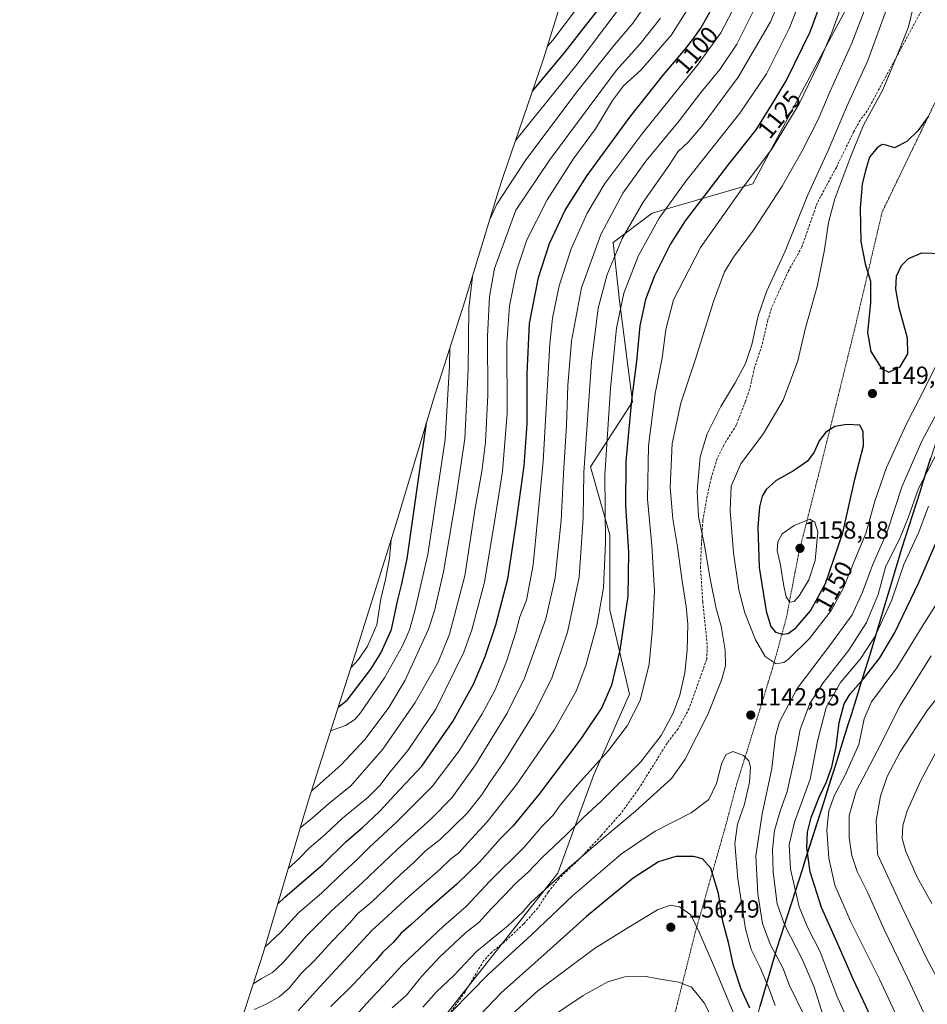
# Model space of a CAD drawing. Units: metres. Extents: x 634235 to 637454, y 4766764 to 4769141.
# Drawn here: x 634377 to 634747, y 4767351 to 4767752 of the extents above; entities that cross this region are included whole.
import ezdxf
from ezdxf.enums import TextEntityAlignment as Align

# ---------------------------------------------------------------- set-up
doc = ezdxf.new("R2010")
doc.units = ezdxf.units.M
doc.header["$MEASUREMENT"] = 0
doc.linetypes.add('TRAZOS', pattern=[0.75, 0.5, -0.25])
doc.linetypes.add('TRAZOSX2', pattern=[1.5, 1, -0.5])
for name, color, linetype, lineweight in [('Alambrada', 19, 'TRAZOS', 0), ('Arbolado forestal CxS', 92, 'Continuous', 0), ('Carátula', 7, 'Continuous', 5), ('Comunidad autónoma', 142, 'Continuous', 30), ('Curva de nivel maestra', 36, 'Continuous', 30), ('Curva de nivel normal', 36, 'Continuous', 0), ('Municipio', 9, 'Continuous', 13), ('Municipio CxS', 142, 'Continuous', 0), ('Nación', 19, 'Continuous', 30), ('Pastizal CxS', 92, 'Continuous', 0), ('Provincia', 19, 'Continuous', 0), ('Punto de cota en terreno', 7, 'Continuous', 0), ('Rótulo de curva de nivel directora', 19, 'Continuous', 0), ('Rótulo de punto de cota en terreno', 19, 'Continuous', 0), ('Senda', 19, 'TRAZOSX2', 0)]:
    doc.layers.add(name, color=color, linetype=linetype, lineweight=lineweight)
doc.styles.add('Arial', font='txt', dxfattribs={"height": 0.2})

# ---------------------------------------------------------------- blocks, each defined once
blk = doc.blocks.new('*U152')
at = {"layer": 'Arbolado forestal CxS', "color": 92, "linetype": 'Continuous', "lineweight": 0}
for points in [[(634741.9661, 4767808.3465, 1142.9364), (634708.8931, 4767747.4921, 1132.3101), (634675.8201, 4767685.3149, 1132.5671), (634634.8095, 4767673.4087, 1120.4519), (634618.9345, 4767661.5025, 1115.9483), (634621.5803, 4767637.6899, 1121.5476), (634626.8721, 4767596.6793, 1127.0385), (634609.6741, 4767570.2211, 1118.2252), (634617.6117, 4767542.4397, 1122.247), (634617.6117, 4767512.0125, 1123.3523), (634625.5491, 4767477.6167, 1129.395), (634610.9971, 4767444.5437, 1132.9513), (634596.4449, 4767404.8561, 1141.7601), (634586.1883, 4767391.9005, 1142.7398), (634547.2003, 4767342.6525, 1147.6141)], [(634467.5185, 4767344.5711, 1117.9665), (634476.5015, 4767372.3241, 1107.8114), (634493.6597, 4767430.4987, 1090.0657), (634495.0107, 4767434.8923, 1088.79), (634514.0237, 4767494.2897, 1070.8241), (634530.1557, 4767545.7197, 1072.7518), (634544.8673, 4767594.5043, 1077.2517), (634545.8481, 4767597.6619, 1077.7911), (634558.7217, 4767637.9309, 1085.9387), (634572.1725, 4767682.0247, 1086.4582), (634574.0839, 4767687.9579, 1085.6266), (634574.2209, 4767688.3599, 1085.5588), (634590.5831, 4767736.2271, 1074.4269), (634602.6333, 4767775.1751, 1064.2622)]]:
    blk.add_polyline3d(points, dxfattribs=at)
blk = doc.blocks.new('*U186')
at = {"layer": 'Curva de nivel normal', "color": 36, "linetype": 'Continuous', "lineweight": 0}
for points in [[(634592.1, 4767741.13, 1070), (634594.4, 4767743.76, 1070), (634611.21, 4767766.2, 1070), (634619.97, 4767780.2, 1070), (634624.88, 4767789.89, 1070), (634628.43, 4767796.04, 1070), (634631.42, 4767799.14, 1070), (634636.14, 4767802.51, 1070), (634637.92, 4767806.86, 1070), (634638.46, 4767815.1, 1070), (634641.27, 4767825.52, 1070), (634643.24, 4767836.52, 1070), (634644.76, 4767860.33, 1070), (634643.79, 4767874.44, 1070), (634642.28, 4767881.96, 1070), (634634.68, 4767908.48, 1070), (634634.34, 4767909.38, 1070)], [(634512.13, 4767488.36, 1070), (634515.25, 4767491.82, 1070), (634518.9, 4767497.24, 1070), (634522.77, 4767505.89, 1070), (634524.4, 4767516.51, 1070), (634526.26, 4767524.35, 1070), (634527.88, 4767532.84, 1070), (634528.56, 4767540.65, 1070)]]:
    blk.add_polyline3d(points, dxfattribs=at)
blk = doc.blocks.new('*U206')
at = {"layer": 'Curva de nivel normal', "color": 36, "linetype": 'Continuous', "lineweight": 0}
for points in [[(634636.36, 4767764.45, 1085), (634627.06, 4767750.86, 1085), (634618.88, 4767741.11, 1085), (634604.77, 4767723.41, 1085), (634583.44, 4767695.06, 1085), (634571.57, 4767677.09, 1085), (634568.84, 4767671.09, 1085)], [(634561.63, 4767647.47, 1085), (634560.15, 4767634.72, 1085), (634559.89, 4767609.88, 1085), (634558.53, 4767581.53, 1085), (634554.59, 4767555.36, 1085), (634549.92, 4767527.39, 1085), (634546.25, 4767511.58, 1085), (634543.75, 4767504.11, 1085), (634534.25, 4767483.41, 1085), (634527.6, 4767472.29, 1085), (634517.95, 4767459.41, 1085), (634508.22, 4767448.9, 1085), (634498.45, 4767440.24, 1085), (634496.11, 4767438.34, 1085)]]:
    blk.add_polyline3d(points, dxfattribs=at)
blk = doc.blocks.new('*U217')
at = {"layer": 'Curva de nivel normal', "color": 36, "linetype": 'Continuous', "lineweight": 0}
for points in [[(634696.78, 4767346.6, 1140), (634690.77, 4767359.16, 1140), (634687.98, 4767366.28, 1140), (634682.9, 4767375.9, 1140), (634679.8, 4767384.41, 1140), (634677.87, 4767396.4, 1140), (634676.97, 4767411.84, 1140), (634679.64, 4767429.01, 1140), (634683.53, 4767447.44, 1140), (634684.99, 4767460.56, 1140), (634686.71, 4767466.39, 1140), (634693.81, 4767479.94, 1140), (634707.45, 4767497.87, 1140), (634716.18, 4767509.97, 1140), (634720.49, 4767519.11, 1140), (634724.54, 4767530.1, 1140), (634730.46, 4767543.77, 1140), (634736.58, 4767562.36, 1140), (634744.59, 4767580.6, 1140), (634751.88, 4767594.28, 1140)], [(634730.88, 4767758.11, 1140), (634722.66, 4767735.53, 1140), (634713.92, 4767716.54, 1140), (634706.47, 4767698.87, 1140), (634698.18, 4767680.79, 1140), (634688.96, 4767657.88, 1140), (634681.51, 4767641.79, 1140), (634678.03, 4767631.54, 1140), (634675.42, 4767619.88, 1140), (634672.84, 4767612.22, 1140), (634668.56, 4767604.33, 1140), (634662.72, 4767594.66, 1140), (634657.21, 4767583.57, 1140), (634654.38, 4767574.23, 1140), (634653.19, 4767560.3, 1140), (634653.62, 4767549.93, 1140), (634656.13, 4767538.22, 1140), (634658.39, 4767524.64, 1140), (634660.93, 4767512.54, 1140), (634662.85, 4767505.34, 1140), (634664.54, 4767495.59, 1140), (634664.73, 4767489.21, 1140), (634663.05, 4767483.3, 1140), (634657.48, 4767469.43, 1140), (634648.3, 4767451.25, 1140), (634642.71, 4767443.3, 1140), (634628.09, 4767430.01, 1140), (634614.7, 4767418.99, 1140), (634601.02, 4767407.16, 1140), (634591.29, 4767398.17, 1140), (634585.38, 4767392.9, 1140), (634582.23, 4767389.17, 1140), (634576.03, 4767383.38, 1140), (634563.35, 4767372.9, 1140), (634554.03, 4767363.24, 1140), (634547.07, 4767356.58, 1140), (634541.54, 4767350.25, 1140)]]:
    blk.add_polyline3d(points, dxfattribs=at)
blk = doc.blocks.new('*U219')
at = {"layer": 'Curva de nivel normal', "color": 36, "linetype": 'Continuous', "lineweight": 0}
for points in [[(634748.54, 4767311.57, 1120), (634742.76, 4767328.17, 1120), (634736.32, 4767342.44, 1120), (634727.38, 4767361.71, 1120), (634715.5, 4767385.32, 1120), (634709.21, 4767399.9, 1120), (634706.7, 4767411, 1120), (634705.9, 4767422.48, 1120), (634706.68, 4767430.2, 1120), (634709.05, 4767436.59, 1120), (634713.26, 4767444.38, 1120), (634718.92, 4767457.19, 1120), (634721.06, 4767467.67, 1120), (634724.11, 4767474.5, 1120), (634734.36, 4767488.43, 1120), (634744.66, 4767505.15, 1120), (634752.44, 4767517.46, 1120)], [(634699.76, 4767771.96, 1120), (634690.71, 4767748.84, 1120), (634681.34, 4767730.08, 1120), (634670.51, 4767714.09, 1120), (634648.56, 4767686.4, 1120), (634637.67, 4767671.36, 1120), (634629.28, 4767656.16, 1120), (634623.34, 4767640.89, 1120), (634620.35, 4767626.58, 1120), (634617.91, 4767602.18, 1120), (634615.53, 4767566.73, 1120), (634615.8, 4767539.27, 1120), (634615.08, 4767520.89, 1120), (634612.34, 4767505.68, 1120), (634607.88, 4767489.34, 1120), (634603.83, 4767478.9, 1120), (634595.04, 4767463.24, 1120), (634579.76, 4767441.05, 1120), (634567.61, 4767425.67, 1120), (634559.78, 4767417.24, 1120), (634555.93, 4767412.94, 1120), (634552.93, 4767410.62, 1120), (634548.58, 4767406.43, 1120), (634535.58, 4767395.27, 1120), (634520.53, 4767381.44, 1120), (634498.08, 4767356.95, 1120), (634490.73, 4767348.76, 1120)]]:
    blk.add_polyline3d(points, dxfattribs=at)
blk = doc.blocks.new('*U224')
at = {"layer": 'Curva de nivel normal', "color": 36, "linetype": 'Continuous', "lineweight": 0}
for points in [[(634749.05, 4767340.12, 1115), (634738.94, 4767361.96, 1115), (634729.25, 4767381.85, 1115), (634722.6, 4767396.81, 1115), (634718.3, 4767405.51, 1115), (634716.15, 4767412.02, 1115), (634715.07, 4767419.27, 1115), (634715.03, 4767428.29, 1115), (634717.84, 4767438.24, 1115), (634726.4, 4767454.52, 1115), (634735.72, 4767473.07, 1115), (634748.38, 4767493.31, 1115)], [(634690.69, 4767769.64, 1115), (634682.93, 4767751.28, 1115), (634669.78, 4767728.7, 1115), (634655.23, 4767708.88, 1115), (634649.62, 4767702.35, 1115), (634645.27, 4767698.37, 1115), (634641.71, 4767692.97, 1115), (634635.68, 4767684.24, 1115), (634631.11, 4767677.9, 1115), (634622.62, 4767663.1, 1115), (634616.47, 4767648.45, 1115), (634612.86, 4767634.77, 1115), (634610.15, 4767612.88, 1115), (634606.98, 4767567.92, 1115), (634606.78, 4767549.44, 1115), (634605.13, 4767525.27, 1115), (634600.33, 4767502.85, 1115), (634593.95, 4767484.22, 1115), (634586.86, 4767469.94, 1115), (634574.72, 4767450.37, 1115), (634568.88, 4767442.04, 1115), (634565.42, 4767436.51, 1115), (634559.56, 4767429.24, 1115), (634548.54, 4767418.57, 1115), (634542.54, 4767413.9, 1115), (634537.87, 4767409.24, 1115), (634532.38, 4767404.32, 1115), (634520.68, 4767393.24, 1115), (634515.04, 4767388.47, 1115), (634511.72, 4767384.67, 1115), (634504.72, 4767377.36, 1115), (634497.28, 4767369.2, 1115), (634491.94, 4767363.98, 1115), (634487.06, 4767358.08, 1115), (634482.94, 4767354.5, 1115), (634477.66, 4767351.58, 1115), (634472.85, 4767349.38, 1115)]]:
    blk.add_polyline3d(points, dxfattribs=at)
blk = doc.blocks.new('*U242')
at = {"layer": 'Curva de nivel normal', "color": 36, "linetype": 'Continuous', "lineweight": 0}
blk.add_polyline3d([(634741.87, 4767760.53, 1145), (634739.11, 4767749.2, 1145), (634735.59, 4767740.2, 1145), (634728.74, 4767723.53, 1145), (634720.82, 4767709.2, 1145), (634715.72, 4767696.54, 1145), (634709.22, 4767679.18, 1145), (634706.58, 4767669.54, 1145), (634705.01, 4767658.52, 1145), (634701.98, 4767643.54, 1145), (634697.16, 4767626.24, 1145), (634694.12, 4767613.36, 1145), (634688.16, 4767597.23, 1145), (634680.11, 4767583.67, 1145), (634670.9, 4767571.39, 1145), (634666.96, 4767562.32, 1145), (634666.56, 4767552.21, 1145), (634667.96, 4767535.15, 1145), (634670.07, 4767520.1, 1145), (634672.49, 4767510.7, 1145), (634676.82, 4767499.76, 1145), (634680.8, 4767493.01, 1145), (634685.29, 4767490.04, 1145), (634688.39, 4767490.55, 1145), (634690.35, 4767491.86, 1145), (634698.84, 4767500.3, 1145), (634707.74, 4767511.73, 1145), (634712.71, 4767520.98, 1145), (634716.95, 4767531.43, 1145), (634721.82, 4767543.02, 1145), (634725.47, 4767556.22, 1145), (634730.16, 4767569.88, 1145), (634738.34, 4767587.71, 1145), (634746.01, 4767602.51, 1145), (634750.41, 4767611.54, 1145)], dxfattribs=at)
blk = doc.blocks.new('*U244')
at = {"layer": 'Curva de nivel normal', "color": 36, "linetype": 'Continuous', "lineweight": 0}
for points in [[(634705.09, 4767344.64, 1135), (634700.74, 4767358.49, 1135), (634695.88, 4767369.89, 1135), (634688.8, 4767383.48, 1135), (634685.74, 4767392.38, 1135), (634684.06, 4767405.24, 1135), (634683.74, 4767414.52, 1135), (634684.63, 4767422.25, 1135), (634686.87, 4767430, 1135), (634689.72, 4767438.04, 1135), (634693.47, 4767454.56, 1135), (634695.13, 4767463.3, 1135), (634698.98, 4767473.86, 1135), (634704.39, 4767482.3, 1135), (634714.83, 4767495.56, 1135), (634722.12, 4767506.89, 1135), (634726.87, 4767518.23, 1135), (634729.87, 4767529.28, 1135), (634735.76, 4767541.43, 1135), (634739.08, 4767549.46, 1135), (634743.28, 4767561.29, 1135), (634752.05, 4767578.24, 1135)], [(634723.12, 4767760.96, 1135), (634716.11, 4767742.58, 1135), (634707.32, 4767722.96, 1135), (634702.39, 4767711.54, 1135), (634695.95, 4767698.73, 1135), (634687.68, 4767684.31, 1135), (634676.12, 4767666.4, 1135), (634667.93, 4767655.54, 1135), (634664.3, 4767649.54, 1135), (634659.84, 4767637.4, 1135), (634652.4, 4767613.92, 1135), (634646.55, 4767596.06, 1135), (634643.01, 4767579.65, 1135), (634642.19, 4767561.89, 1135), (634643.18, 4767549.06, 1135), (634645.16, 4767537.64, 1135), (634647, 4767523.71, 1135), (634648.71, 4767513.39, 1135), (634649.33, 4767506.14, 1135), (634649.06, 4767495.62, 1135), (634648.15, 4767486.29, 1135), (634646.1, 4767477.23, 1135), (634643.32, 4767469.89, 1135), (634638.55, 4767460.84, 1135), (634630.04, 4767450.06, 1135), (634613.87, 4767433.95, 1135), (634607.01, 4767427.66, 1135), (634599.87, 4767420.44, 1135), (634590.04, 4767411.17, 1135), (634584.38, 4767405.3, 1135), (634579.21, 4767400.68, 1135), (634574.97, 4767396.13, 1135), (634569.2, 4767390.14, 1135), (634564.31, 4767384.75, 1135), (634558.79, 4767380.56, 1135), (634554.43, 4767376.37, 1135), (634548.42, 4767370.84, 1135), (634541.08, 4767362.92, 1135), (634534.81, 4767355.24, 1135), (634529.02, 4767350.01, 1135)]]:
    blk.add_polyline3d(points, dxfattribs=at)
blk = doc.blocks.new('*U251')
at = {"layer": 'Curva de nivel normal', "color": 36, "linetype": 'Continuous', "lineweight": 0}
for points in [[(634717.82, 4767337.37, 1130), (634710.04, 4767354.92, 1130), (634703.25, 4767372.78, 1130), (634698.02, 4767382.89, 1130), (634694.66, 4767391.19, 1130), (634691.2, 4767406.46, 1130), (634690.55, 4767416.31, 1130), (634692.71, 4767425.64, 1130), (634699.12, 4767443.14, 1130), (634702.13, 4767458.61, 1130), (634705.62, 4767472.25, 1130), (634711.42, 4767482.45, 1130), (634719.52, 4767491.95, 1130), (634725.41, 4767500.99, 1130), (634732.38, 4767516, 1130), (634737.32, 4767530.47, 1130), (634743.42, 4767543.52, 1130), (634747.36, 4767554.12, 1130)], [(634712.83, 4767760.51, 1130), (634707.94, 4767746.86, 1130), (634702.43, 4767733.86, 1130), (634694.67, 4767717.86, 1130), (634683.71, 4767699.64, 1130), (634671.24, 4767683.02, 1130), (634654.51, 4767659.45, 1130), (634643.51, 4767638.07, 1130), (634640.41, 4767626.08, 1130), (634638.89, 4767614.43, 1130), (634636, 4767600.06, 1130), (634633.28, 4767578.7, 1130), (634632.89, 4767557, 1130), (634634.74, 4767538.17, 1130), (634635.79, 4767519.58, 1130), (634634.95, 4767504.54, 1130), (634633.66, 4767489.84, 1130), (634629.89, 4767475.07, 1130), (634624.63, 4767464.74, 1130), (634617.05, 4767454.79, 1130), (634604.38, 4767440.84, 1130), (634597.43, 4767432.52, 1130), (634594.49, 4767428.44, 1130), (634590.07, 4767423.96, 1130), (634582.7, 4767415.48, 1130), (634568.7, 4767401.57, 1130), (634559.13, 4767391.26, 1130), (634549.89, 4767383.22, 1130), (634533.06, 4767367.43, 1130), (634525.63, 4767359.28, 1130), (634518.26, 4767351.5, 1130), (634513.88, 4767346.58, 1130)]]:
    blk.add_polyline3d(points, dxfattribs=at)
blk = doc.blocks.new('*U255')
at = {"layer": 'Curva de nivel normal', "color": 36, "linetype": 'Continuous', "lineweight": 0}
for points in [[(634636.92, 4767952.89, 1080), (634637.74, 4767946.98, 1080), (634640.6, 4767935.86, 1080), (634646.47, 4767919.38, 1080), (634653.64, 4767896.12, 1080), (634656.72, 4767882.85, 1080), (634658.15, 4767865.24, 1080), (634656.58, 4767841.09, 1080), (634652.51, 4767817.88, 1080), (634647.88, 4767801.08, 1080), (634640.19, 4767786.78, 1080), (634626.81, 4767764, 1080), (634604.26, 4767733.97, 1080), (634579.4, 4767703.12, 1080), (634579.14, 4767702.76, 1080)], [(634552.51, 4767618.49, 1080), (634552.37, 4767611.28, 1080), (634550.52, 4767581.35, 1080), (634543.46, 4767534.56, 1080), (634538.22, 4767511.57, 1080), (634536.02, 4767503.82, 1080), (634533.14, 4767497.38, 1080), (634525.84, 4767484.37, 1080), (634516.05, 4767470.06, 1080), (634513.76, 4767467.43, 1080), (634510.05, 4767464.94, 1080), (634503.91, 4767462.71, 1080)]]:
    blk.add_polyline3d(points, dxfattribs=at)
blk = doc.blocks.new('*U256')
at = {"layer": 'Curva de nivel normal', "color": 36, "linetype": 'Continuous', "lineweight": 0}
for points in [[(634756.03, 4767352.51, 1110), (634746.52, 4767370.3, 1110), (634736.41, 4767391.14, 1110), (634726.52, 4767412.57, 1110), (634726.04, 4767426.24, 1110), (634727.79, 4767436.14, 1110), (634730.42, 4767444.12, 1110), (634735.76, 4767454.18, 1110), (634746.76, 4767471, 1110), (634756.29, 4767482.95, 1110)], [(634677.95, 4767759.56, 1110), (634669.24, 4767742.21, 1110), (634662.34, 4767731.79, 1110), (634654.7, 4767722.42, 1110), (634645.77, 4767710.95, 1110), (634632.24, 4767694.53, 1110), (634622.9, 4767681.46, 1110), (634613.9, 4767664.64, 1110), (634606.02, 4767643.05, 1110), (634601.94, 4767621.3, 1110), (634600.5, 4767603.22, 1110), (634599.91, 4767587.17, 1110), (634598.68, 4767567.27, 1110), (634597.82, 4767548.32, 1110), (634595.3, 4767525.05, 1110), (634591.54, 4767508.37, 1110), (634582.8, 4767484.17, 1110), (634575.74, 4767469.96, 1110), (634562.86, 4767448.88, 1110), (634553.22, 4767435.44, 1110), (634545.05, 4767427.05, 1110), (634531.07, 4767414.45, 1110), (634516.82, 4767400.88, 1110), (634503.99, 4767389.24, 1110), (634494.29, 4767379.51, 1110), (634484.44, 4767368.32, 1110), (634480.33, 4767364.43, 1110), (634475.62, 4767361.89, 1110), (634472.46471, 4767359.85247, 1110)]]:
    blk.add_polyline3d(points, dxfattribs=at)
blk = doc.blocks.new('*U261')
at = {"layer": 'Curva de nivel normal', "color": 36, "linetype": 'Continuous', "lineweight": 0}
blk.add_polyline3d([(634477.2, 4767374.68, 1105), (634483.66, 4767380.78, 1105), (634490.8, 4767388.57, 1105), (634500.43, 4767396.9, 1105), (634509.42, 4767405.48, 1105), (634514.61, 4767410.22, 1105), (634519.77, 4767415.48, 1105), (634530.78, 4767425.57, 1105), (634545.28, 4767440.12, 1105), (634556.2, 4767454.57, 1105), (634565.62, 4767469.7, 1105), (634570.92, 4767479.42, 1105), (634575.55, 4767490.9, 1105), (634579.32, 4767502.89, 1105), (634580.91, 4767509.09, 1105), (634583.62, 4767515.85, 1105), (634586.38, 4767530.23, 1105), (634590.52, 4767572.35, 1105), (634593.2, 4767620.28, 1105), (634594.28, 4767630.67, 1105), (634596.93, 4767643.88, 1105), (634601.8, 4767658.87, 1105), (634608.42, 4767673.41, 1105), (634615.56, 4767685.51, 1105), (634631.03, 4767706, 1105), (634653.53, 4767734.01, 1105), (634662.82, 4767746.76, 1105), (634668.92, 4767758.39, 1105)], dxfattribs=at)
blk = doc.blocks.new('*U274')
at = {"layer": 'Curva de nivel maestra', "color": 36, "linetype": 'Continuous', "lineweight": 30}
blk.add_polyline3d([(634482.419697, 4767392.389619, 1100), (634485.32, 4767395.08, 1100), (634500.95, 4767408.45, 1100), (634510.32, 4767417.71, 1100), (634516.78, 4767423.24, 1100), (634523.94, 4767430.1, 1100), (634530.04, 4767436.7, 1100), (634541.05, 4767448.38, 1100), (634553.73, 4767466.55, 1100), (634562.13, 4767481.79, 1100), (634566.89, 4767493.01, 1100), (634571.24, 4767505.92, 1100), (634576.01, 4767524.6, 1100), (634579.28, 4767546.14, 1100), (634582.74, 4767570.58, 1100), (634583.97, 4767587.64, 1100), (634583.9, 4767608.13, 1100), (634584.86, 4767628.54, 1100), (634588.58, 4767647.2, 1100), (634593.07, 4767661.02, 1100), (634599.45, 4767674.64, 1100), (634608.34, 4767688.76, 1100), (634625.76, 4767712.39, 1100), (634639.34, 4767729.53, 1100), (634648.46, 4767740.18, 1100), (634651.6, 4767744.5, 1100), (634654.66, 4767748.7, 1100), (634660.32, 4767758.78, 1100)], dxfattribs=at)
blk = doc.blocks.new('*U284')
at = {"layer": 'Curva de nivel maestra', "color": 36, "linetype": 'Continuous', "lineweight": 30}
for points in [[(634726.78, 4767339.99, 1125), (634716.83, 4767361.37, 1125), (634710.19, 4767376.62, 1125), (634703.7, 4767390.88, 1125), (634699.1, 4767405.4, 1125), (634697.83, 4767415.08, 1125), (634698.06, 4767421.54, 1125), (634699.48, 4767427.44, 1125), (634702.82, 4767435.78, 1125), (634705.78, 4767441.94, 1125), (634707.95, 4767448.15, 1125), (634709.76, 4767456.3, 1125), (634710.96, 4767466.11, 1125), (634713.04, 4767473.68, 1125), (634715.46, 4767477.83, 1125), (634720.91, 4767483.9, 1125), (634727.55, 4767492.42, 1125), (634733.58, 4767502.74, 1125), (634743.36, 4767523.1, 1125), (634756.36, 4767553.28, 1125)], [(634707.3, 4767769.59, 1125), (634698.98, 4767747.07, 1125), (634689.7, 4767727.87, 1125), (634684.31, 4767719.11, 1125), (634677.06, 4767707.34, 1125), (634669.67, 4767698.1, 1125), (634665.89, 4767693.38, 1125), (634648.25, 4767670.21, 1125), (634642.3, 4767660.87, 1125), (634635.79, 4767647.87, 1125), (634632.07, 4767638.21, 1125), (634629.86, 4767627.55, 1125), (634628.43, 4767613.22, 1125), (634626.44, 4767597.36, 1125), (634624.1, 4767572.29, 1125), (634623.93, 4767554.29, 1125), (634625.24, 4767535.51, 1125), (634624.88, 4767517.59, 1125), (634621.72, 4767495.62, 1125), (634618.34, 4767481.38, 1125), (634614.35, 4767472.23, 1125), (634605.74, 4767459.45, 1125), (634588.69, 4767436.79, 1125), (634578.24, 4767424.12, 1125), (634573.14, 4767418.9, 1125), (634564.56, 4767409.38, 1125), (634555.28, 4767400.34, 1125), (634542.72, 4767389.36, 1125), (634536.66, 4767383.78, 1125), (634532.65, 4767380.4, 1125), (634529.42, 4767376.56, 1125), (634525.24, 4767372.69, 1125), (634522.39, 4767369.36, 1125), (634518.72, 4767365.52, 1125), (634513.39, 4767359.76, 1125), (634504.05, 4767350.55, 1125)]]:
    blk.add_polyline3d(points, dxfattribs=at)
blk = doc.blocks.new('*U285')
at = {"layer": 'Curva de nivel maestra', "color": 36, "linetype": 'Continuous', "lineweight": 30}
for points in [[(634586.09, 4767723.08, 1075), (634599.6, 4767739.1, 1075), (634606.24, 4767747.67, 1075), (634613.77, 4767757.38, 1075), (634624.39, 4767773.44, 1075), (634634.28, 4767790.3, 1075), (634641.46, 4767799.62, 1075), (634643.64, 4767804.8, 1075), (634645.29, 4767815.4, 1075), (634648.48, 4767829.5, 1075), (634650.47, 4767842.69, 1075), (634651.36, 4767863.6, 1075), (634650.94, 4767870.58, 1075), (634648.43, 4767885.36, 1075), (634641.68, 4767910.66, 1075), (634637.03, 4767923.85, 1075), (634635.45, 4767927.88, 1075)], [(634507, 4767472.33, 1075), (634510.72, 4767475.24, 1075), (634520.27, 4767487.86, 1075), (634524.34, 4767494.39, 1075), (634528.76, 4767504.02, 1075), (634531.23, 4767515.56, 1075), (634532.79, 4767522.03, 1075), (634535.16, 4767532.77, 1075), (634537.39, 4767549.02, 1075), (634542.79, 4767586.93, 1075), (634542.85, 4767587.81, 1075)]]:
    blk.add_polyline3d(points, dxfattribs=at)
blk = doc.blocks.new('5PATER')
at = {"layer": 'Carátula', "linetype": 'Continuous', "lineweight": 5}
h = blk.add_hatch(color=250, dxfattribs=at)
edge = h.paths.add_edge_path()
edge.add_ellipse((0, 0.01), major_axis=(-1.33, -1.34), ratio=0.999422, start_angle=0, end_angle=360)

msp = doc.modelspace()

# ---------------------------------------------------------------- linework, layer by layer
at = {"layer": 'Alambrada', "color": 19, "linetype": 'TRAZOS', "lineweight": 0}
msp.add_polyline3d([(634772.37, 4767767.38, 1153.46), (634756.03, 4767730.79, 1150.68), (634744.46, 4767707.05, 1150.04), (634728.44, 4767673.84, 1153.24), (634717.18, 4767625.94, 1148.82), (634709.2, 4767593.51, 1148.9), (634701.81, 4767563.98, 1151.48), (634694.35, 4767534.49, 1157.3), (634689.55, 4767509.11, 1152.79), (634684.1, 4767489.16, 1144.43), (634676.35, 4767463.91, 1143.29), (634669.28, 4767441.26, 1145.99), (634664.27, 4767422.39, 1146.24), (634652.39, 4767380.86, 1155.09), (634629.4, 4767289.26, 1178.34), (634615.25, 4767238.26, 1189.14), (634603.42, 4767195.93, 1196.59), (634587.53, 4767139.16, 1207.09), (634583.04, 4767121.1, 1211.36), (634581.23, 4767069.36, 1208.47)], dxfattribs=at)
at = {"layer": 'Arbolado forestal CxS', "color": 92, "linetype": 'Continuous', "lineweight": 0}
for points in [[(634457.57, 4767319.92, 1125.57), (634497.23, 4767313.57, 1139.88), (634546.17, 4767341.36, 1147.57), (634547.2, 4767342.65, 1147.61), (634586.19, 4767391.9, 1142.74), (634596.44, 4767404.86, 1141.76), (634611, 4767444.54, 1132.95), (634625.55, 4767477.62, 1129.4), (634617.61, 4767512.01, 1123.35), (634617.61, 4767542.44, 1122.25), (634609.67, 4767570.22, 1118.23), (634626.87, 4767596.68, 1127.04), (634621.58, 4767637.69, 1121.55), (634618.93, 4767661.5, 1115.95), (634634.81, 4767673.41, 1120.45), (634675.82, 4767685.31, 1132.57), (634708.89, 4767747.49, 1132.31), (634741.97, 4767808.35, 1142.94), (634772.39, 4767842.74, 1151.23), (634808.11, 4767833.48, 1153.73), (634817.08, 4767823.13, 1149.9), (634824.39, 4767814.69, 1148.5)], [(634602.63, 4767775.18, 1064.26), (634590.58, 4767736.23, 1074.43), (634574.22, 4767688.36, 1085.56), (634574.08, 4767687.96, 1085.63), (634572.17, 4767682.02, 1086.46), (634558.72, 4767637.93, 1085.94), (634545.85, 4767597.66, 1077.79), (634544.87, 4767594.5, 1077.25), (634530.16, 4767545.72, 1072.75), (634514.02, 4767494.29, 1070.82), (634495.01, 4767434.89, 1088.79), (634493.66, 4767430.5, 1090.07), (634476.5, 4767372.32, 1107.81), (634467.52, 4767344.57, 1117.97), (634457.57, 4767319.92, 1125.57)]]:
    msp.add_polyline3d(points, dxfattribs=at)
at = {"layer": 'Comunidad autónoma', "color": 142, "linetype": 'Continuous', "lineweight": 30}
msp.add_polyline3d([(634748.15, 4767573.68, 1135.32), (634746.68, 4767569.07, 1134.42), (634745.2, 4767564.45, 1133.72), (634743.73, 4767559.84, 1133.27), (634742.25, 4767555.22, 1133.04), (634740.78, 4767550.61, 1133.2), (634739.3, 4767545.99, 1133.21), (634737.83, 4767541.38, 1132.54), (634736.35, 4767536.76, 1131.55), (634734.98, 4767532.23, 1131.12), (634733.62, 4767527.7, 1131.03), (634732.25, 4767523.17, 1131.28), (634730.88, 4767518.64, 1131.78), (634729.52, 4767514.11, 1131.32), (634728.15, 4767509.57, 1130.53), (634726.79, 4767505.04, 1129.7), (634725.42, 4767500.51, 1129.1), (634724.05, 4767495.98, 1128.22), (634722.69, 4767491.45, 1126.95), (634721.32, 4767486.92, 1125.43), (634719.93, 4767482.5, 1124.43), (634718.55, 4767478.08, 1123.22), (634717.16, 4767473.66, 1122.02), (634715.77, 4767469.24, 1122.23), (634714.39, 4767464.82, 1122.64), (634713, 4767460.39, 1123.18), (634711.61, 4767455.97, 1123.53), (634710.23, 4767451.55, 1123.6), (634708.84, 4767447.13, 1123.53), (634707.45, 4767442.71, 1122.92), (634706.07, 4767438.29, 1122.22), (634704.68, 4767433.87, 1121.88), (634703.2, 4767429.26, 1122.12), (634701.73, 4767424.65, 1122.25), (634700.25, 4767420.04, 1122.91), (634698.78, 4767415.42, 1123.87), (634697.3, 4767410.81, 1124.96), (634695.82, 4767406.2, 1126.24), (634694.35, 4767401.59, 1127.8), (634692.87, 4767396.98, 1129.47), (634691.39, 4767392.37, 1130.87), (634689.92, 4767387.75, 1132.64), (634688.44, 4767383.14, 1134.67), (634686.97, 4767378.53, 1136.42), (634685.49, 4767373.92, 1138.7), (634684.11, 4767369.25, 1140.8), (634682.74, 4767364.58, 1142.67), (634681.36, 4767359.91, 1144.46), (634679.98, 4767355.25, 1146.07), (634678.61, 4767350.58, 1147.44)], dxfattribs=at)
at = {"layer": 'Curva de nivel maestra', "color": 36, "linetype": 'Continuous', "lineweight": 30}
for points in [[(634747.36, 4767712.87, 1150), (634742.95, 4767706.87, 1150), (634738.46, 4767702.6, 1150), (634733.43, 4767699.93, 1150), (634730.02, 4767701, 1150), (634728.51, 4767701.28, 1150), (634726.35, 4767700.02, 1150), (634723.24, 4767696.21, 1150), (634721.71, 4767690.79, 1150), (634720.32, 4767685.22, 1150), (634719.44, 4767675.46, 1150), (634719.73, 4767661.87, 1150), (634721.54, 4767652.79, 1150), (634723.71, 4767645.77, 1150), (634723.66, 4767636.84, 1150), (634722.47, 4767624.82, 1150), (634723.89, 4767617.06, 1150), (634728.28, 4767610.03, 1150), (634731.17, 4767608.74, 1150), (634735.83, 4767610.82, 1150), (634738.92, 4767616.14, 1150), (634738.7, 4767622.54, 1150), (634735.3, 4767634.82, 1150), (634733.95, 4767642.4, 1150), (634734.29, 4767647.68, 1150), (634736.32, 4767652.12, 1150), (634739.23, 4767655, 1150), (634744.54, 4767657.26, 1150), (634753.18, 4767657.02, 1150)], [(634687.86, 4767502.05, 1150), (634690.25, 4767502.32, 1150), (634693.24, 4767504.64, 1150), (634693.41, 4767504.78, 1150), (634699.25, 4767511.62, 1150), (634705.36, 4767522.76, 1150), (634712.46, 4767543.28, 1150), (634717.34, 4767565.19, 1150), (634720.81, 4767578.66, 1150), (634720.74, 4767584.54, 1150), (634719.31, 4767587.16, 1150), (634714.08, 4767587.41, 1150), (634709.15, 4767586.52, 1150), (634705.49, 4767584.29, 1150), (634702.82, 4767580.7, 1150), (634700.7, 4767576.08, 1150), (634698.02, 4767572.53, 1150), (634692.31, 4767568.57, 1150), (634685.35, 4767564.54, 1150), (634681.2, 4767560.99, 1150), (634679.63, 4767558.2, 1150), (634678.48, 4767553.83, 1150), (634677.8, 4767545.65, 1150), (634678.43, 4767529.15, 1150), (634681.19, 4767511.48, 1150), (634683.11, 4767505.16, 1150), (634685.06, 4767502.92, 1150), (634687.86, 4767502.05, 1150)], [(634674.64, 4767349.96, 1150), (634671.05, 4767357.61, 1150), (634667.99, 4767367.18, 1150), (634665.99, 4767376.08, 1150), (634663.64, 4767385.16, 1150), (634661.87, 4767396.54, 1150), (634658.7, 4767406.84, 1150), (634655.26, 4767410.61, 1150), (634651.64, 4767411.6, 1150), (634644.52, 4767411.62, 1150), (634637.4, 4767409.5, 1150), (634627.08, 4767402.76, 1150), (634617.46, 4767394.95, 1150), (634608.04, 4767387.24, 1150), (634593.33, 4767373.89, 1150), (634573.34, 4767356.18, 1150), (634556.56, 4767338.56, 1150)]]:
    msp.add_polyline3d(points, dxfattribs=at)
at = {"layer": 'Curva de nivel normal', "color": 36, "linetype": 'Continuous', "lineweight": 0}
for points in [[(634653.22, 4767762.96, 1095), (634642.68, 4767745.97, 1095), (634630.22, 4767731.62, 1095), (634623.15, 4767725.16, 1095), (634618.74, 4767719.22, 1095), (634611.82, 4767707.7, 1095), (634602.71, 4767695.35, 1095), (634592.08, 4767678.77, 1095), (634583.78, 4767662.59, 1095), (634579.72, 4767650.29, 1095), (634576.72, 4767635.73, 1095), (634575.72, 4767620.5, 1095), (634575.87, 4767592.03, 1095), (634573.97, 4767568.26, 1095), (634571.06, 4767550.34, 1095), (634566.54, 4767523.23, 1095), (634561.39, 4767503.85, 1095), (634558.18, 4767494.79, 1095), (634546.82, 4767471.63, 1095), (634535.41, 4767454.7, 1095), (634527.66, 4767445.41, 1095), (634524.13, 4767440.6, 1095), (634519.14, 4767435.61, 1095), (634508.84, 4767427.25, 1095), (634501.68, 4767420.63, 1095), (634495.32, 4767415.15, 1095), (634490.97, 4767410.63, 1095), (634486.67, 4767406.8, 1095)], [(634638.24, 4767752.79, 1090), (634629.99, 4767742.34, 1090), (634620.36, 4767731.53, 1090), (634608.4, 4767715.62, 1090), (634592.98, 4767695, 1090), (634579.38, 4767674.54, 1090), (634570.63, 4767650.91, 1090), (634568.61, 4767639.49, 1090), (634567.86, 4767623.36, 1090), (634567.96, 4767599.4, 1090), (634567.05, 4767580.14, 1090), (634565.47, 4767568.22, 1090), (634562.8, 4767553.3, 1090), (634558.54, 4767525.88, 1090), (634552.36, 4767502.02, 1090), (634547.74, 4767490.73, 1090), (634538.4, 4767474.27, 1090), (634525.17, 4767455.23, 1090), (634512.15, 4767440.32, 1090), (634503.14, 4767433.02, 1090), (634496.39, 4767427.16, 1090), (634491.53, 4767423.29, 1090)], [(634690.84, 4767515.14, 1155), (634692.59, 4767515.33, 1155), (634694.6, 4767517.67, 1155), (634698.55, 4767524.23, 1155), (634701.2, 4767532.09, 1155), (634702.23, 4767543.66, 1155), (634701.03, 4767547.59, 1155), (634698.97, 4767548.82, 1155), (634692.64, 4767546.25, 1155), (634687.76, 4767542.89, 1155), (634685.93, 4767539.61, 1155), (634685.74, 4767536.13, 1155), (634687.02, 4767530.1, 1155), (634688.4, 4767521.59, 1155), (634689.38, 4767517.24, 1155), (634690.84, 4767515.14, 1155)], [(634684.85, 4767351, 1145), (634682.61, 4767357.31, 1145), (634678.76, 4767366.48, 1145), (634675.12, 4767373.76, 1145), (634672.8, 4767382.18, 1145), (634669.7, 4767402.48, 1145), (634668.49, 4767416.88, 1145), (634669.51, 4767424.82, 1145), (634672.36, 4767432.9, 1145), (634674.44, 4767441.9, 1145), (634674.84, 4767447.9, 1145), (634674.18, 4767450.6, 1145), (634672.05, 4767452.76, 1145), (634667.68, 4767454.34, 1145), (634664.89, 4767453.18, 1145), (634663.21, 4767449.78, 1145), (634661.03, 4767441.34, 1145), (634657.85, 4767434.8, 1145), (634650.64, 4767429.33, 1145), (634636.04, 4767421.96, 1145), (634622.39, 4767412.67, 1145), (634602.44, 4767395.56, 1145), (634585.73, 4767379.7, 1145), (634568.05, 4767363.62, 1145), (634545.92, 4767341.11, 1145)], [(634748.62, 4767392.52, 1105), (634742.74, 4767403.24, 1105), (634738.04, 4767413.62, 1105), (634736.61, 4767419, 1105), (634736.83, 4767424.24, 1105), (634738.66, 4767430.24, 1105), (634744.28, 4767442.79, 1105), (634751.46, 4767456.27, 1105)], [(634671.75, 4767338.97, 1155), (634659.73, 4767367.42, 1155), (634654.03, 4767380.51, 1155), (634650.5, 4767387.84, 1155), (634645.91, 4767391.11, 1155), (634642.2, 4767391.83, 1155), (634636.96, 4767389.87, 1155), (634625.38, 4767382.87, 1155), (634611.38, 4767374.16, 1155), (634588.23, 4767356.99, 1155), (634573.5, 4767343.58, 1155)], [(634665.58, 4767332.92, 1160), (634655.93, 4767352.04, 1160), (634650.84, 4767358.52, 1160), (634645.66, 4767360.52, 1160), (634637.26, 4767361.9, 1160), (634631.67, 4767362.94, 1160), (634623.76, 4767362.72, 1160), (634616.72, 4767360.62, 1160), (634606.68, 4767355.05, 1160), (634591.02, 4767344.42, 1160)]]:
    msp.add_polyline3d(points, dxfattribs=at)
at = {"layer": 'Municipio', "color": 9, "linetype": 'Continuous', "lineweight": 13}
msp.add_polyline3d([(634748.15, 4767573.68, 1135.32), (634746.68, 4767569.07, 1134.42), (634745.2, 4767564.45, 1133.72), (634743.73, 4767559.84, 1133.27), (634742.25, 4767555.22, 1133.04), (634740.78, 4767550.61, 1133.2), (634739.3, 4767545.99, 1133.21), (634737.83, 4767541.38, 1132.54), (634736.35, 4767536.76, 1131.55), (634734.98, 4767532.23, 1131.12), (634733.62, 4767527.7, 1131.03), (634732.25, 4767523.17, 1131.28), (634730.88, 4767518.64, 1131.78), (634729.52, 4767514.11, 1131.32), (634728.15, 4767509.57, 1130.53), (634726.79, 4767505.04, 1129.7), (634725.42, 4767500.51, 1129.1), (634724.05, 4767495.98, 1128.22), (634722.69, 4767491.45, 1126.95), (634721.32, 4767486.92, 1125.43), (634719.93, 4767482.5, 1124.43), (634718.55, 4767478.08, 1123.22), (634717.16, 4767473.66, 1122.02), (634715.77, 4767469.24, 1122.23), (634714.39, 4767464.82, 1122.64), (634713, 4767460.39, 1123.18), (634711.61, 4767455.97, 1123.53), (634710.23, 4767451.55, 1123.6), (634708.84, 4767447.13, 1123.53), (634707.45, 4767442.71, 1122.92), (634706.07, 4767438.29, 1122.22), (634704.68, 4767433.87, 1121.88), (634703.2, 4767429.26, 1122.12), (634701.73, 4767424.65, 1122.25), (634700.25, 4767420.04, 1122.91), (634698.78, 4767415.42, 1123.87), (634697.3, 4767410.81, 1124.96), (634695.82, 4767406.2, 1126.24), (634694.35, 4767401.59, 1127.8), (634692.87, 4767396.98, 1129.47), (634691.39, 4767392.37, 1130.87), (634689.92, 4767387.75, 1132.64), (634688.44, 4767383.14, 1134.67), (634686.97, 4767378.53, 1136.42), (634685.49, 4767373.92, 1138.7), (634684.11, 4767369.25, 1140.8), (634682.74, 4767364.58, 1142.67), (634681.36, 4767359.91, 1144.46), (634679.98, 4767355.25, 1146.07), (634678.61, 4767350.58, 1147.44)], dxfattribs=at)
at = {"layer": 'Municipio CxS', "color": 142, "linetype": 'Continuous', "lineweight": 0}
msp.add_polyline3d([(634678.61, 4767350.58, 1147.44), (634679.98, 4767355.25, 1146.07), (634681.36, 4767359.91, 1144.46), (634682.74, 4767364.58, 1142.67), (634684.11, 4767369.25, 1140.8), (634685.49, 4767373.92, 1138.7), (634686.97, 4767378.53, 1136.42), (634688.44, 4767383.14, 1134.67), (634689.92, 4767387.75, 1132.64), (634691.39, 4767392.37, 1130.87), (634692.87, 4767396.98, 1129.47), (634694.35, 4767401.59, 1127.8), (634695.82, 4767406.2, 1126.24), (634697.3, 4767410.81, 1124.96), (634698.78, 4767415.42, 1123.87), (634700.25, 4767420.04, 1122.91), (634701.73, 4767424.65, 1122.25), (634703.2, 4767429.26, 1122.12), (634704.68, 4767433.87, 1121.88), (634706.07, 4767438.29, 1122.22), (634707.45, 4767442.71, 1122.92), (634708.84, 4767447.13, 1123.53), (634710.23, 4767451.55, 1123.6), (634711.61, 4767455.97, 1123.53), (634713, 4767460.39, 1123.18), (634714.39, 4767464.82, 1122.64), (634715.77, 4767469.24, 1122.23), (634717.16, 4767473.66, 1122.02), (634718.55, 4767478.08, 1123.22), (634719.93, 4767482.5, 1124.43), (634721.32, 4767486.92, 1125.43), (634722.69, 4767491.45, 1126.95), (634724.05, 4767495.98, 1128.22), (634725.42, 4767500.51, 1129.1), (634726.79, 4767505.04, 1129.7), (634728.15, 4767509.57, 1130.53), (634729.52, 4767514.11, 1131.32), (634730.88, 4767518.64, 1131.78), (634732.25, 4767523.17, 1131.28), (634733.62, 4767527.7, 1131.03), (634734.98, 4767532.23, 1131.12), (634736.35, 4767536.76, 1131.55), (634737.83, 4767541.38, 1132.54), (634739.3, 4767545.99, 1133.21), (634740.78, 4767550.61, 1133.2), (634742.25, 4767555.22, 1133.04), (634743.73, 4767559.84, 1133.27), (634745.2, 4767564.45, 1133.72), (634746.68, 4767569.07, 1134.42), (634748.15, 4767573.68, 1135.32)], dxfattribs=at)
at = {"layer": 'Nación', "color": 19, "linetype": 'Continuous', "lineweight": 30}
msp.add_polyline3d([(634748.15, 4767573.68, 1135.32), (634746.68, 4767569.07, 1134.42), (634745.2, 4767564.45, 1133.72), (634743.73, 4767559.84, 1133.27), (634742.25, 4767555.22, 1133.04), (634740.78, 4767550.61, 1133.2), (634739.3, 4767545.99, 1133.21), (634737.83, 4767541.38, 1132.54), (634736.35, 4767536.76, 1131.55), (634734.98, 4767532.23, 1131.12), (634733.62, 4767527.7, 1131.03), (634732.25, 4767523.17, 1131.28), (634730.88, 4767518.64, 1131.78), (634729.52, 4767514.11, 1131.32), (634728.15, 4767509.57, 1130.53), (634726.79, 4767505.04, 1129.7), (634725.42, 4767500.51, 1129.1), (634724.05, 4767495.98, 1128.22), (634722.69, 4767491.45, 1126.95), (634721.32, 4767486.92, 1125.43), (634719.93, 4767482.5, 1124.43), (634718.55, 4767478.08, 1123.22), (634717.16, 4767473.66, 1122.02), (634715.77, 4767469.24, 1122.23), (634714.39, 4767464.82, 1122.64), (634713, 4767460.39, 1123.18), (634711.61, 4767455.97, 1123.53), (634710.23, 4767451.55, 1123.6), (634708.84, 4767447.13, 1123.53), (634707.45, 4767442.71, 1122.92), (634706.07, 4767438.29, 1122.22), (634704.68, 4767433.87, 1121.88), (634703.2, 4767429.26, 1122.12), (634701.73, 4767424.65, 1122.25), (634700.25, 4767420.04, 1122.91), (634698.78, 4767415.42, 1123.87), (634697.3, 4767410.81, 1124.96), (634695.82, 4767406.2, 1126.24), (634694.35, 4767401.59, 1127.8), (634692.87, 4767396.98, 1129.47), (634691.39, 4767392.37, 1130.87), (634689.92, 4767387.75, 1132.64), (634688.44, 4767383.14, 1134.67), (634686.97, 4767378.53, 1136.42), (634685.49, 4767373.92, 1138.7), (634684.11, 4767369.25, 1140.8), (634682.74, 4767364.58, 1142.67), (634681.36, 4767359.91, 1144.46), (634679.98, 4767355.25, 1146.07), (634678.61, 4767350.58, 1147.44)], dxfattribs=at)
at = {"layer": 'Pastizal CxS', "color": 92, "linetype": 'Continuous', "lineweight": 0}
for points in [[(634457.57, 4767319.92, 1125.57), (634497.23, 4767313.57, 1139.88), (634546.17, 4767341.36, 1147.57), (634547.2, 4767342.65, 1147.61), (634586.19, 4767391.9, 1142.74), (634596.44, 4767404.86, 1141.76), (634611, 4767444.54, 1132.95), (634625.55, 4767477.62, 1129.4), (634617.61, 4767512.01, 1123.35), (634617.61, 4767542.44, 1122.25), (634609.67, 4767570.22, 1118.23), (634626.87, 4767596.68, 1127.04), (634621.58, 4767637.69, 1121.55), (634618.93, 4767661.5, 1115.95), (634634.81, 4767673.41, 1120.45), (634675.82, 4767685.31, 1132.57), (634708.89, 4767747.49, 1132.31), (634741.97, 4767808.35, 1142.94), (634772.39, 4767842.74, 1151.23), (634808.11, 4767833.48, 1153.73), (634817.08, 4767823.13, 1149.9), (634824.39, 4767814.69, 1148.5)], [(634377.38, 4767128.58, 1122.72), (634403.9, 4767193.83, 1135.53), (634404.4, 4767195.06, 1135.53), (634405.06, 4767196.6, 1135.53), (634405.36, 4767197.33, 1135.52), (634452.06, 4767306.25, 1128.93), (634457.57, 4767319.92, 1125.57), (634497.23, 4767313.57, 1139.88), (634546.17, 4767341.36, 1147.57), (634547.2, 4767342.65, 1147.61), (634586.19, 4767391.9, 1142.74), (634596.44, 4767404.86, 1141.76), (634611, 4767444.54, 1132.95), (634625.55, 4767477.62, 1129.4), (634617.61, 4767512.01, 1123.35), (634617.61, 4767542.44, 1122.25), (634609.67, 4767570.22, 1118.23), (634626.87, 4767596.68, 1127.04), (634621.58, 4767637.69, 1121.55), (634618.93, 4767661.5, 1115.95), (634634.81, 4767673.41, 1120.45), (634675.82, 4767685.31, 1132.57), (634708.89, 4767747.49, 1132.31), (634741.97, 4767808.35, 1142.94)], [(634589.29, 4767118.54, 1208.87), (634607.51, 4767161.05, 1201.43), (634609.31, 4767165.25, 1200.26), (634614.59, 4767177.58, 1196.82), (634636.84, 4767229.45, 1187.12), (634655.74, 4767276.31, 1177.37), (634664.02, 4767301.89, 1168.3), (634667.69, 4767313.25, 1163.9), (634676.36, 4767342.65, 1150.65), (634685.59, 4767373.95, 1139.07), (634704.78, 4767433.9, 1119.59), (634721.42, 4767486.94, 1123.21), (634736.46, 4767536.78, 1129.39), (634749.74, 4767578.33, 1133.53), (634763.58, 4767623.69, 1142.32), (634780.89, 4767674.34, 1145.1), (634793.9, 4767716.38, 1147.13), (634806.54, 4767757.66, 1150.26)], [(634806.54, 4767757.66, 1150.26), (634793.9, 4767716.38, 1147.13), (634780.89, 4767674.34, 1145.1), (634763.58, 4767623.69, 1142.32), (634749.74, 4767578.33, 1133.53), (634736.46, 4767536.78, 1129.39), (634721.42, 4767486.94, 1123.21), (634704.78, 4767433.9, 1119.59), (634685.59, 4767373.95, 1139.07), (634676.36, 4767342.65, 1150.65), (634667.69, 4767313.25, 1163.9), (634664.02, 4767301.89, 1168.3), (634655.74, 4767276.31, 1177.37), (634636.84, 4767229.45, 1187.12), (634614.59, 4767177.58, 1196.82), (634609.31, 4767165.25, 1200.26), (634607.51, 4767161.05, 1201.43), (634589.29, 4767118.54, 1208.87)], [(634806.54, 4767757.66, 1150.26), (634793.9, 4767716.38, 1147.13), (634780.89, 4767674.34, 1145.1), (634763.58, 4767623.69, 1142.32), (634749.74, 4767578.33, 1133.53), (634736.46, 4767536.78, 1129.39), (634721.42, 4767486.94, 1123.21), (634704.78, 4767433.9, 1119.59), (634685.59, 4767373.95, 1139.07), (634676.36, 4767342.65, 1150.65), (634667.69, 4767313.25, 1163.9), (634664.02, 4767301.89, 1168.3), (634655.74, 4767276.31, 1177.37), (634636.84, 4767229.45, 1187.12), (634614.59, 4767177.58, 1196.82), (634609.31, 4767165.25, 1200.26), (634607.51, 4767161.05, 1201.43), (634589.29, 4767118.54, 1208.87)], [(634806.54, 4767757.66, 1150.26), (634793.9, 4767716.38, 1147.13), (634780.89, 4767674.34, 1145.1), (634763.58, 4767623.69, 1142.32), (634749.74, 4767578.33, 1133.53), (634736.46, 4767536.78, 1129.39), (634721.42, 4767486.94, 1123.21), (634704.78, 4767433.9, 1119.59), (634685.59, 4767373.95, 1139.07), (634676.36, 4767342.65, 1150.65), (634667.69, 4767313.25, 1163.9), (634664.02, 4767301.89, 1168.3), (634655.74, 4767276.31, 1177.37), (634636.84, 4767229.45, 1187.12), (634614.59, 4767177.58, 1196.82), (634609.31, 4767165.25, 1200.26), (634607.51, 4767161.05, 1201.43), (634589.29, 4767118.54, 1208.87)]]:
    msp.add_polyline3d(points, dxfattribs=at)
at = {"layer": 'Provincia', "color": 19, "linetype": 'Continuous', "lineweight": 0}
msp.add_polyline3d([(634748.15, 4767573.68, 1135.32), (634746.68, 4767569.07, 1134.42), (634745.2, 4767564.45, 1133.72), (634743.73, 4767559.84, 1133.27), (634742.25, 4767555.22, 1133.04), (634740.78, 4767550.61, 1133.2), (634739.3, 4767545.99, 1133.21), (634737.83, 4767541.38, 1132.54), (634736.35, 4767536.76, 1131.55), (634734.98, 4767532.23, 1131.12), (634733.62, 4767527.7, 1131.03), (634732.25, 4767523.17, 1131.28), (634730.88, 4767518.64, 1131.78), (634729.52, 4767514.11, 1131.32), (634728.15, 4767509.57, 1130.53), (634726.79, 4767505.04, 1129.7), (634725.42, 4767500.51, 1129.1), (634724.05, 4767495.98, 1128.22), (634722.69, 4767491.45, 1126.95), (634721.32, 4767486.92, 1125.43), (634719.93, 4767482.5, 1124.43), (634718.55, 4767478.08, 1123.22), (634717.16, 4767473.66, 1122.02), (634715.77, 4767469.24, 1122.23), (634714.39, 4767464.82, 1122.64), (634713, 4767460.39, 1123.18), (634711.61, 4767455.97, 1123.53), (634710.23, 4767451.55, 1123.6), (634708.84, 4767447.13, 1123.53), (634707.45, 4767442.71, 1122.92), (634706.07, 4767438.29, 1122.22), (634704.68, 4767433.87, 1121.88), (634703.2, 4767429.26, 1122.12), (634701.73, 4767424.65, 1122.25), (634700.25, 4767420.04, 1122.91), (634698.78, 4767415.42, 1123.87), (634697.3, 4767410.81, 1124.96), (634695.82, 4767406.2, 1126.24), (634694.35, 4767401.59, 1127.8), (634692.87, 4767396.98, 1129.47), (634691.39, 4767392.37, 1130.87), (634689.92, 4767387.75, 1132.64), (634688.44, 4767383.14, 1134.67), (634686.97, 4767378.53, 1136.42), (634685.49, 4767373.92, 1138.7), (634684.11, 4767369.25, 1140.8), (634682.74, 4767364.58, 1142.67), (634681.36, 4767359.91, 1144.46), (634679.98, 4767355.25, 1146.07), (634678.61, 4767350.58, 1147.44)], dxfattribs=at)
at = {"layer": 'Senda', "color": 19, "linetype": 'TRAZOSX2', "lineweight": 0}
msp.add_lwpolyline([(634760.17, 4767784.79), (634722.38, 4767715.01), (634719.48, 4767711.24), (634716.94, 4767706.59), (634712.17, 4767696.9), (634709.79, 4767692), (634701.97, 4767677.45), (634695.79, 4767659.7), (634690.31, 4767649.9), (634683.41, 4767634.8), (634681.9, 4767629.8), (634679.47, 4767619.49), (634676.54, 4767610.72), (634674.52, 4767601.85), (634672.8, 4767596.8), (634669.1, 4767587.2), (634663.97, 4767578.99), (634661.33, 4767573.63), (634658.9, 4767565.72), (634657.18, 4767558.22), (634655.47, 4767548.33), (634654.88, 4767539), (634654.5, 4767529.67), (634655.4, 4767515.25), (634657.27, 4767497.31), (634657.03, 4767491.91), (634649.89, 4767471.86), (634645.37, 4767463.59), (634640.9, 4767457.72), (634629.22, 4767438.98), (634621.75, 4767428.77), (634614.07, 4767420.09), (634605.93, 4767411.3), (634596.93, 4767402.67), (634592.51, 4767397.15), (634588.24, 4767390.62), (634582.5, 4767384.18), (634574.56, 4767376.72), (634569.52, 4767372.74), (634566.22, 4767369.16), (634558.7, 4767356.55), (634550.52, 4767345.12)], dxfattribs=at)

# ---------------------------------------------------------------- block references
at = {"layer": 'Arbolado forestal CxS', "color": 92, "linetype": 'Continuous', "lineweight": 0}
msp.add_blockref('*U152', (0, 0), dxfattribs=at)
at = {"layer": 'Curva de nivel maestra', "color": 36, "linetype": 'Continuous', "lineweight": 30}
for name in ['*U284', '*U274', '*U285']:
    msp.add_blockref(name, (0, 0), dxfattribs=at)
at = {"layer": 'Curva de nivel normal', "color": 36, "linetype": 'Continuous', "lineweight": 0}
for name in ['*U256', '*U224', '*U219', '*U251', '*U244', '*U217', '*U242', '*U261', '*U206', '*U255', '*U186']:
    msp.add_blockref(name, (0, 0), dxfattribs=at)
at = {"layer": 'Punto de cota en terreno', "linetype": 'Continuous', "lineweight": 0}
for p in [(634724.49, 4767599.99, 1149.69), (634695, 4767537, 1158.18), (634674.96, 4767469.16, 1142.95), (634642.41, 4767382.83, 1156.49)]:
    msp.add_blockref('5PATER', p, dxfattribs=at)

# ---------------------------------------------------------------- texts
at = {"layer": 'Rótulo de curva de nivel directora', "color": 19, "linetype": 'Continuous', "lineweight": 0, "style": 'Arial'}
for s, rotation, p in [('1100', 49.4254, (634652.75, 4767739.76)), ('1125', 51.3352, (634686.55, 4767713.56)), ('1150', 61.2563, (634708.74, 4767521.59))]:
    msp.add_text(s, height=7, rotation=rotation, dxfattribs=at).set_placement(p, align=Align.MIDDLE_CENTER)
at = {"layer": 'Rótulo de punto de cota en terreno', "color": 19, "linetype": 'Continuous', "lineweight": 0, "style": 'Arial'}
for s, p in [('1149,69', (634726.25, 4767601.75)), ('1158,18', (634696.76, 4767538.76)), ('1142,95', (634676.72, 4767470.92)), ('1156,49', (634644.17, 4767384.59))]:
    msp.add_text(s, height=7, dxfattribs=at).set_placement(p, align=Align.BOTTOM_LEFT)

doc.saveas('drawing.dxf')
